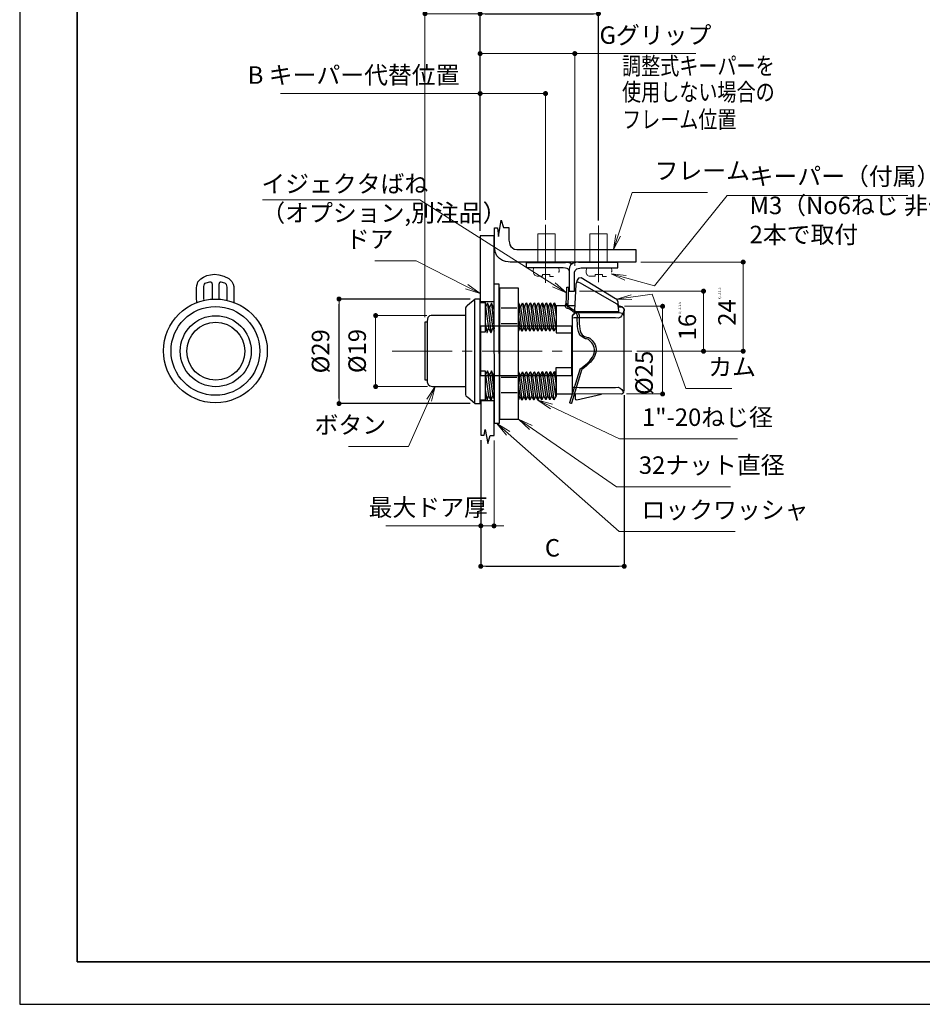
# Model space of a CAD drawing. Units: millimetres. Extents: x 0 to 1101, y -19 to 297.
# Drawn here: x 0 to 181, y 0 to 197 of the extents above; entities that cross this region are included whole.
import ezdxf

# ---------------------------------------------------------------- set-up
doc = ezdxf.new("R2010")
doc.units = ezdxf.units.MM
doc.header["$PDSIZE"] = -3
for name, pattern in [('中心線1', [18, 12, -2, 2, -2]), ('中線', [2, 1, 1]), ('寸法線', [2, 1, 1]), ('想像線1', [14.5, 6, -1.5, 2, -1.5, 2, -1.5]), ('文字', [2, 1, 1])]:
    doc.linetypes.add(name, pattern=pattern)
for name, color, linetype, lineweight in [('AM_0', 7, '中線', 30), ('AM_11', 2, '想像線1', 13), ('AM_5', 3, '寸法線', 13), ('AM_6', 2, '文字', 13), ('AM_7', 4, '中心線1', 13), ('waku', 7, 'Continuous', 35)]:
    doc.layers.add(name, color=color, linetype=linetype, lineweight=lineweight)
doc.layers.add('size', color=5, linetype='Continuous', lineweight=25, plot=False)
doc.styles.get("Standard").update_dxf_attribs({"font": 'romans.shx', "width": 0.7, "bigfont": 'extfont.shx'})
doc.dimstyles.new('S-1', dxfattribs={"dimtxt": 3.5, "dimasz": 1, "dimexe": 0, "dimexo": 1, "dimgap": 1.5, "dimtad": 1, "dimdsep": 46, "dimtxsty": 'STANDARD', "dimblk": 'DOT', "dimcen": 0, "dimclrd": 256, "dimclre": 256, "dimclrt": 2, "dimadec": 0, "dimazin": 2, "dimtp": 0.1, "dimtm": 0.1, "dimtfac": 0.71, "dimtmove": 0, "dimatfit": 3, "dimldrblk": 'DOT', "dimfxl": 1, "dimlwd": -1, "dimlwe": -1, "dimarcsym": 0})

# ---------------------------------------------------------------- blocks, each defined once
blk = doc.blocks.new('_Dot')
at = {"color": 0, "linetype": 'ByBlock', "lineweight": -2}
blk.add_line((-0.5, 0), (-1, 0), dxfattribs=at)
at = {"color": 0, "linetype": 'ByBlock', "const_width": 0.5}
blk.add_lwpolyline([(-0.25, 0, 1), (0.25, 0, 1)], format="xyb", close=True, dxfattribs=at)
blk = doc.blocks.new('*D11')
at = {"layer": 'AM_5', "transparency": 16777216}
for p, q in [((81.15, 137.61), (81.15, 198.37)), ((91.19, 198.37), (82.15, 198.37)), ((92.19, 154.87), (92.19, 198.37))]:
    blk.add_line(p, q, dxfattribs=at)
at = {"layer": 'Defpoints', "color": 0, "transparency": 16777216}
for p in [(81.15, 198.37), (92.19, 153.87), (81.15, 136.61)]:
    blk.add_point(p, dxfattribs=at)
at = {"layer": 'AM_5', "transparency": 16777216, "rotation": 180}
blk.add_blockref('_Dot', (81.15, 198.37), dxfattribs=at)
at = {"layer": 'AM_5', "transparency": 16777216}
blk.add_blockref('_Dot', (92.19, 198.37), dxfattribs=at)
at = {"layer": 'AM_5', "color": 2, "transparency": 16777216, "insert": (86.67, 201.62), "char_height": 3.5, "attachment_point": 5}
blk.add_mtext('15', dxfattribs=at)
blk = doc.blocks.new('*D13')
at = {"layer": 'AM_5', "transparency": 16777216}
for p, q in [((92.19, 154.87), (92.19, 190.38)), ((93.19, 190.38), (110.15, 190.38)), ((111.15, 147.85), (111.15, 190.38)), ((111.15, 190.38), (135.37, 190.38))]:
    blk.add_line(p, q, dxfattribs=at)
at = {"layer": 'Defpoints', "color": 0, "transparency": 16777216}
for p in [(111.15, 190.38), (92.19, 153.87), (111.15, 146.85)]:
    blk.add_point(p, dxfattribs=at)
at = {"layer": 'AM_5', "transparency": 16777216, "rotation": 180}
blk.add_blockref('_Dot', (92.19, 190.38), dxfattribs=at)
at = {"layer": 'AM_5', "transparency": 16777216}
blk.add_blockref('_Dot', (111.15, 190.38), dxfattribs=at)
at = {"layer": 'AM_5', "color": 2, "transparency": 16777216, "insert": (127.29, 193.63), "char_height": 3.5, "attachment_point": 5}
blk.add_mtext('Gグリップ', dxfattribs=at)
blk = doc.blocks.new('*D14')
at = {"layer": 'AM_5', "transparency": 16777216}
for p, q in [((92.19, 182.38), (52.2, 182.38)), ((92.19, 154.87), (92.19, 182.38)), ((104.29, 182.38), (93.19, 182.38)), ((105.29, 157.12), (105.29, 182.38))]:
    blk.add_line(p, q, dxfattribs=at)
at = {"layer": 'Defpoints', "color": 0, "transparency": 16777216}
for p in [(92.19, 182.38), (105.29, 156.12), (92.19, 153.87)]:
    blk.add_point(p, dxfattribs=at)
at = {"layer": 'AM_5', "transparency": 16777216, "rotation": 180}
blk.add_blockref('_Dot', (92.19, 182.38), dxfattribs=at)
at = {"layer": 'AM_5', "transparency": 16777216}
blk.add_blockref('_Dot', (105.29, 182.38), dxfattribs=at)
at = {"layer": 'AM_5', "color": 2, "transparency": 16777216, "insert": (66.86, 185.63), "char_height": 3.5, "attachment_point": 5}
blk.add_mtext('B キーパー代替位置', dxfattribs=at)
blk = doc.blocks.new('*D15')
at = {"layer": 'AM_5', "transparency": 16777216}
for p, q in [((112.11, 142.82), (136.92, 142.82)), ((136.92, 141.82), (136.92, 131.78)), ((123.57, 130.78), (136.92, 130.78))]:
    blk.add_line(p, q, dxfattribs=at)
at = {"layer": 'Defpoints', "color": 0, "transparency": 16777216}
for p in [(111.11, 142.82), (122.57, 130.78), (136.92, 130.78)]:
    blk.add_point(p, dxfattribs=at)
at = {"layer": 'AM_5', "transparency": 16777216}
for p, rotation in [((136.92, 142.82), 90), ((136.92, 130.78), 270)]:
    blk.add_blockref('_Dot', p, dxfattribs=dict(at, rotation=rotation))
at = {"layer": 'AM_5', "color": 2, "transparency": 16777216, "insert": (133.67, 136.8), "char_height": 3.5, "attachment_point": 5, "rotation": 90}
blk.add_mtext('16\\A2;\\H0.5X; %%P1.5', dxfattribs=at)
blk = doc.blocks.new('*D16')
at = {"layer": 'AM_5', "transparency": 16777216}
for p, q in [((121.11, 139.78), (128.72, 139.78)), ((128.72, 138.78), (128.72, 123.22)), ((121.5, 122.22), (128.72, 122.22))]:
    blk.add_line(p, q, dxfattribs=at)
at = {"layer": 'Defpoints', "color": 0, "transparency": 16777216}
for p in [(120.11, 139.78), (120.5, 122.22), (128.72, 122.22)]:
    blk.add_point(p, dxfattribs=at)
at = {"layer": 'AM_5', "transparency": 16777216}
for p, rotation in [((128.72, 139.78), 90), ((128.72, 122.22), 270)]:
    blk.add_blockref('_Dot', p, dxfattribs=dict(at, rotation=rotation))
at = {"layer": 'AM_5', "color": 2, "transparency": 16777216, "insert": (125.47, 126.45), "char_height": 3.5, "attachment_point": 5, "rotation": 90}
blk.add_mtext('%%C25', dxfattribs=at)
blk = doc.blocks.new('*D17')
at = {"layer": 'AM_5', "transparency": 16777216}
for p, q in [((124.35, 148.64), (144.86, 148.64)), ((144.86, 147.64), (144.86, 131.78)), ((123.57, 130.78), (144.86, 130.78))]:
    blk.add_line(p, q, dxfattribs=at)
at = {"layer": 'Defpoints', "color": 0, "transparency": 16777216}
for p in [(123.35, 148.64), (122.57, 130.78), (144.86, 130.78)]:
    blk.add_point(p, dxfattribs=at)
at = {"layer": 'AM_5', "transparency": 16777216}
for p, rotation in [((144.86, 148.64), 90), ((144.86, 130.78), 270)]:
    blk.add_blockref('_Dot', p, dxfattribs=dict(at, rotation=rotation))
at = {"layer": 'AM_5', "color": 2, "transparency": 16777216, "insert": (141.61, 139.71), "char_height": 3.5, "attachment_point": 5, "rotation": 90}
blk.add_mtext('24\\A2;\\H0.5X; %%P1.5', dxfattribs=at)
blk = doc.blocks.new('*D19')
at = {"layer": 'AM_5', "transparency": 16777216}
for p, q in [((81.5, 137.93), (71.27, 137.93)), ((71.27, 136.93), (71.27, 124.71)), ((81.67, 123.71), (71.27, 123.71))]:
    blk.add_line(p, q, dxfattribs=at)
at = {"layer": 'Defpoints', "color": 0, "transparency": 16777216}
for p in [(82.5, 137.93), (71.27, 123.71), (82.67, 123.71)]:
    blk.add_point(p, dxfattribs=at)
at = {"layer": 'AM_5', "transparency": 16777216}
for p, rotation in [((71.27, 137.93), 90), ((71.27, 123.71), 270)]:
    blk.add_blockref('_Dot', p, dxfattribs=dict(at, rotation=rotation))
at = {"layer": 'AM_5', "color": 2, "transparency": 16777216, "insert": (68.02, 130.82), "char_height": 3.5, "attachment_point": 5, "rotation": 90}
blk.add_mtext('%%C19', dxfattribs=at)
blk = doc.blocks.new('*D21')
at = {"layer": 'AM_5', "transparency": 16777216}
for p, q in [((92.33, 112.98), (92.33, 95.81)), ((94.97, 112.92), (94.97, 95.81)), ((91.33, 95.81), (73.28, 95.81)), ((94.97, 95.81), (92.33, 95.81)), ((95.97, 95.81), (96.97, 95.81))]:
    blk.add_line(p, q, dxfattribs=at)
at = {"layer": 'Defpoints', "color": 0, "transparency": 16777216}
for p in [(92.33, 113.98), (94.97, 113.92), (92.33, 95.81)]:
    blk.add_point(p, dxfattribs=at)
at = {"layer": 'AM_5', "transparency": 16777216}
blk.add_blockref('_Dot', (92.33, 95.81), dxfattribs=at)
at = {"layer": 'AM_5', "transparency": 16777216, "rotation": 180}
blk.add_blockref('_Dot', (94.97, 95.81), dxfattribs=at)
at = {"layer": 'AM_5', "color": 2, "transparency": 16777216, "insert": (81.8, 99.06), "char_height": 3.5, "attachment_point": 5}
blk.add_mtext('最大ドア厚', dxfattribs=at)

msp = doc.modelspace()

# ---------------------------------------------------------------- linework, layer by layer
at = {"layer": 'AM_0'}
for p, q in [((92.229, 140.512), (93.229, 140.512)), ((93.229, 140.512), (93.229, 134.628)), ((110.582, 135.812), (92.238, 135.812)), ((92.238, 135.812), (92.238, 125.934)), ((93.229, 134.628), (92.283, 134.628)), ((110.582, 125.934), (110.582, 135.812)), ((92.229, 126.853), (93.229, 126.853)), ((93.229, 126.853), (93.229, 120.969)), ((92.238, 125.934), (110.582, 125.934)), ((93.229, 120.969), (92.283, 120.969)), ((94.972, 120.863), (92.326, 120.863)), ((92.326, 120.863), (92.326, 113.983)), ((94.972, 113.917), (94.972, 120.863)), ((92.987, 113.983), (93.186, 115.108)), ((93.186, 115.108), (93.715, 112.33)), ((92.326, 113.983), (92.987, 113.983)), ((93.715, 112.33), (94.178, 113.917)), ((94.178, 113.917), (94.972, 113.917))]:
    msp.add_line(p, q, dxfattribs=at)
for points in [[(94.972, 153.869), (92.194, 153.869), (92.194, 140.772), (94.972, 140.772), (94.972, 153.869)], [(95.015, 144.295), (95.961, 144.295), (96.005, 116.304), (95.065, 116.304), (95.015, 144.295)], [(99.851, 143.427), (96.064, 143.427), (96.075, 117.195), (99.885, 117.195), (99.851, 143.427)], [(91.069, 140.971), (91.069, 120.482)], [(93.224, 136.585), (93.539, 134.612), (93.556, 134.564), (93.588, 134.564), (93.897, 135.395), (94.338, 134.564), (94.372, 134.564), (94.746, 135.395), (95.022, 134.795), (95.017, 138.979), (94.877, 139.52), (94.86, 139.553), (94.469, 140.433), (94.078, 139.553), (93.686, 140.433), (93.276, 139.7)], [(93.67, 140.385), (94.355, 134.613)], [(94.469, 140.434), (95.005, 135.274)], [(104.563, 134.77), (104.53, 134.77), (104.149, 135.613), (103.769, 134.77), (103.736, 134.77), (103.356, 135.613), (102.975, 134.77), (102.926, 134.77), (102.545, 135.613), (102.165, 134.77), (102.132, 134.77), (101.752, 135.613), (101.371, 134.77), (101.338, 134.77), (100.958, 135.613), (100.578, 134.77), (100.544, 134.77), (100.164, 135.613), (99.883, 134.819), (99.883, 140.442), (100.28, 139.549), (100.644, 140.442), (100.677, 140.442), (101.074, 139.549), (101.437, 140.442), (101.47, 140.442), (101.867, 139.549), (102.231, 140.442), (102.264, 140.442), (102.661, 139.549), (103.025, 140.442), (103.075, 140.442), (103.471, 139.549), (103.835, 140.442), (103.868, 140.442), (104.265, 139.549), (104.629, 140.442), (104.662, 140.442), (105.009, 139.631)], [(99.9, 140.392), (100.561, 134.819)], [(100.66, 140.392), (101.322, 134.819)], [(101.454, 140.392), (102.148, 134.819)], [(102.248, 140.392), (102.942, 134.819)], [(103.058, 140.392), (103.753, 134.819)], [(103.852, 140.392), (104.546, 134.819)], [(104.257, 139.557), (104.621, 140.45), (104.654, 140.45), (105.051, 139.557), (105.414, 140.45), (105.464, 140.45), (105.861, 139.557), (106.225, 140.45), (106.258, 140.45), (106.655, 139.557), (107.018, 140.45), (107.052, 140.45), (107.399, 139.64), (107.399, 135.721), (107.382, 135.638), (106.952, 134.778), (106.919, 134.778), (106.539, 135.621), (106.159, 134.778), (106.126, 134.778), (105.745, 135.621), (105.365, 134.778), (105.315, 134.778), (104.935, 135.621), (104.555, 134.778)], [(104.645, 140.392), (105.357, 134.886)], [(105.448, 140.4), (106.142, 134.827)], [(106.241, 140.4), (106.936, 134.827)], [(107.035, 140.4), (107.382, 137.639)], [(93.295, 139.652), (93.881, 135.412)], [(94.078, 139.553), (94.73, 135.411)], [(96.412, 139.463), (99.542, 139.463)], [(100.296, 139.516), (100.925, 135.629)], [(101.107, 139.516), (101.735, 135.629)], [(101.9, 139.516), (102.529, 135.629)], [(102.678, 139.516), (103.306, 135.629)], [(103.471, 139.516), (104.1, 135.629)], [(104.265, 139.516), (104.894, 135.629)], [(105.067, 139.524), (105.696, 135.638)], [(105.861, 139.524), (106.489, 135.638)], [(106.655, 139.524), (107.283, 135.638)], [(111.111, 139.846), (107.407, 139.846), (107.407, 134.488), (110.648, 134.488), (110.648, 127.543), (110.648, 122.185), (107.407, 122.185), (107.407, 127.543), (110.384, 127.543), (110.648, 127.543)], [(81.61, 136.605), (81.147, 136.605), (81.147, 125.03), (81.61, 125.03)], [(96.412, 136.332), (99.586, 136.332)], [(99.9, 137.449), (100.148, 135.58)], [(93.224, 123.091), (93.507, 121.053), (93.556, 121.004), (93.588, 121.004), (93.864, 121.835), (94.338, 121.004), (94.372, 121.004), (94.746, 121.835), (95.022, 121.202), (95.017, 125.072), (94.877, 125.96), (94.86, 125.993), (94.469, 126.874), (94.078, 125.993), (93.686, 126.874), (93.276, 126.107)], [(93.67, 126.825), (94.355, 121.053)], [(94.469, 126.812), (95.005, 122.243)], [(104.563, 121.011), (104.53, 121.011), (104.149, 121.855), (103.769, 121.011), (103.736, 121.011), (103.356, 121.855), (102.975, 121.011), (102.926, 121.011), (102.545, 121.855), (102.165, 121.011), (102.132, 121.011), (101.752, 121.855), (101.371, 121.011), (101.338, 121.011), (100.958, 121.855), (100.578, 121.011), (100.544, 121.011), (100.164, 121.855), (99.883, 121.061), (99.883, 126.683), (100.28, 125.79), (100.644, 126.683), (100.677, 126.683), (101.074, 125.79), (101.437, 126.683), (101.47, 126.683), (101.867, 125.79), (102.231, 126.683), (102.264, 126.683), (102.661, 125.79), (103.025, 126.683), (103.075, 126.683), (103.471, 125.79), (103.835, 126.683), (103.868, 126.683), (104.265, 125.79), (104.629, 126.683), (104.662, 126.683), (105.009, 125.873)], [(99.9, 126.634), (100.561, 121.061)], [(100.66, 126.634), (101.322, 121.061)], [(101.454, 126.634), (102.148, 121.061)], [(102.248, 126.634), (102.942, 121.061)], [(103.058, 126.634), (103.753, 121.061)], [(103.852, 126.634), (104.546, 121.061)], [(104.257, 125.799), (104.621, 126.692), (104.654, 126.692), (105.051, 125.799), (105.414, 126.692), (105.464, 126.692), (105.861, 125.799), (106.225, 126.692), (106.258, 126.692), (106.655, 125.799), (107.018, 126.692), (107.052, 126.692), (107.399, 125.881), (107.399, 121.962), (107.382, 121.88), (106.952, 121.02), (106.919, 121.02), (106.539, 121.863), (106.159, 121.02), (106.126, 121.02), (105.745, 121.863), (105.365, 121.02), (105.315, 121.02), (104.935, 121.863), (104.555, 121.02)], [(104.645, 126.634), (105.39, 121.127)], [(105.448, 126.642), (106.142, 121.069)], [(106.241, 126.642), (106.936, 121.069)], [(107.035, 126.642), (107.382, 123.88)], [(93.295, 126.059), (93.848, 121.851)], [(94.11, 125.96), (94.73, 121.852)], [(96.412, 125.617), (99.542, 125.617)], [(100.296, 125.757), (100.925, 121.871)], [(101.107, 125.757), (101.735, 121.871)], [(101.9, 125.757), (102.529, 121.871)], [(102.678, 125.757), (103.306, 121.871)], [(103.471, 125.757), (104.1, 121.871)], [(104.265, 125.757), (104.894, 121.871)], [(105.067, 125.766), (105.696, 121.879)], [(105.861, 125.766), (106.489, 121.879)], [(106.655, 125.766), (107.283, 121.879)], [(96.412, 122.486), (99.586, 122.486)], [(99.9, 123.69), (100.148, 121.822)]]:
    msp.add_lwpolyline(points, dxfattribs=at)
for points in [[(95.898, 153.737), (95.898, 153.737), (96.427, 156.999), (96.427, 156.999)], [(96.427, 156.999), (96.427, 156.999), (96.89, 155.589), (96.89, 155.589)], [(95.038, 151.819), (95.038, 151.819), (95.038, 155.523), (95.038, 155.523)], [(95.038, 155.523), (95.038, 155.523), (95.699, 155.523), (95.699, 155.523)], [(95.699, 155.523), (95.699, 155.523), (95.898, 153.737), (95.898, 153.737)], [(96.89, 155.589), (96.89, 155.589), (97.948, 155.589), (97.948, 155.589)], [(97.948, 155.589), (97.948, 155.589), (97.948, 153.075), (97.948, 153.075)], [(97.948, 153.075), (97.948, 153.075), (98.014, 151.157), (99.536, 151.157)], [(98.345, 148.644), (98.345, 148.644), (95.038, 148.445), (95.038, 151.819)], [(99.536, 151.157), (99.536, 151.157), (122.091, 151.091), (123.348, 151.157)], [(123.348, 151.157), (123.348, 151.157), (123.348, 148.644), (123.348, 148.644)], [(123.348, 148.644), (123.348, 148.644), (98.345, 148.644), (98.345, 148.644)], [(111.971, 148.578), (111.971, 148.578), (109.987, 148.809), (109.987, 147.056)], [(119.776, 148.578), (119.776, 148.578), (111.971, 148.578), (111.971, 148.578)], [(119.776, 147.453), (119.776, 147.453), (119.776, 148.578), (119.776, 148.578)], [(109.987, 147.056), (109.987, 147.056), (109.987, 142.823), (109.987, 142.823)], [(111.111, 146.461), (111.111, 146.461), (110.913, 147.453), (112.434, 147.453)], [(111.111, 142.823), (111.111, 142.823), (111.111, 146.461), (111.111, 146.461)], [(112.434, 147.453), (112.434, 147.453), (119.776, 147.453), (119.776, 147.453)], [(109.987, 142.823), (109.987, 142.823), (111.111, 142.823), (111.111, 142.823)], [(82.503, 137.928), (82.503, 137.928), (81.61, 138.126), (81.61, 136.804)], [(81.61, 136.804), (81.61, 136.804), (81.61, 124.567), (81.61, 124.567)], [(89.283, 137.928), (89.283, 137.928), (82.503, 137.928), (82.503, 137.928)], [(81.61, 124.567), (81.61, 124.567), (81.809, 123.707), (82.669, 123.707)], [(82.669, 123.707), (82.669, 123.707), (89.3, 123.707), (89.3, 123.707)]]:
    msp.add_open_spline(points, degree=3, dxfattribs=at)
for points, knots in [([(109.995, 147.023), (109.854, 147.271), (109.59, 147.453), (108.829, 147.453), (108.829, 147.453), (101.487, 147.453), (101.487, 147.453), (101.487, 147.453), (101.487, 148.577), (101.487, 148.577), (101.487, 148.577), (109.292, 148.577), (109.292, 148.577), (109.292, 148.577), (110.045, 148.714), (110.633, 148.26)], [0, 0, 0, 0, 1, 1, 1, 2, 2, 2, 3, 3, 3, 4, 4, 4, 5, 5, 5, 5]), ([(35.454, 140.618), (35.271, 142.817), (35.41, 144.464), (35.853, 144.903), (36.873, 145.91), (39.05, 146.978), (41.879, 145.316), (42.93, 144.699), (42.862, 143.529), (42.862, 143.529), (42.862, 143.529), (42.862, 140.618), (42.862, 140.618)], [0, 0, 0, 0, 1, 1, 1, 2, 2, 2, 3, 3, 3, 4, 4, 4, 4]), ([(36.872, 141.156), (36.872, 141.156), (36.872, 143.713), (36.872, 143.713), (36.872, 144.072), (37.084, 144.428), (37.342, 144.503), (37.342, 144.503), (38.052, 144.709), (38.052, 144.709), (38.311, 144.785), (38.523, 144.552), (38.523, 144.193), (38.523, 144.193), (38.523, 141.191), (38.523, 141.191)], [0, 0, 0, 0, 1, 1, 1, 2, 2, 2, 3, 3, 3, 4, 4, 4, 5, 5, 5, 5]), ([(41.527, 141.078), (41.527, 141.078), (41.527, 143.636), (41.527, 143.636), (41.527, 143.995), (41.315, 144.351), (41.057, 144.426), (41.057, 144.426), (40.348, 144.633), (40.348, 144.633), (40.088, 144.708), (39.877, 144.476), (39.877, 144.116), (39.877, 144.116), (39.877, 141.559), (39.877, 141.559), (39.877, 141.466), (39.891, 141.373), (39.917, 141.286)], [0, 0, 0, 0, 1, 1, 1, 2, 2, 2, 3, 3, 3, 4, 4, 4, 5, 5, 5, 6, 6, 6, 6]), ([(111.111, 138.92), (111.111, 138.92), (111.376, 144.146), (111.376, 144.146), (111.376, 144.146), (111.293, 145.155), (112.765, 144.146), (112.765, 144.146), (119.512, 140.243), (119.512, 140.243), (119.512, 140.243), (119.975, 140.31), (119.975, 138.722), (119.975, 138.722), (111.475, 138.722), (111.475, 138.722), (111.177, 138.722), (111.111, 138.92), (111.111, 138.92)], [0, 0, 0, 0, 1, 1, 1, 2, 2, 2, 3, 3, 3, 4, 4, 4, 5, 5, 5, 6, 6, 6, 6]), ([(119.909, 139.714), (119.909, 141.302), (119.313, 141.302), (119.313, 141.302), (119.313, 141.302), (112.434, 145.469), (112.434, 145.469), (111.508, 145.8), (111.442, 144.344), (111.442, 144.344)], [0, 0, 0, 0, 1, 1, 1, 2, 2, 2, 3, 3, 3, 3]), ([(112.493, 127.022), (112.493, 127.022), (114.319, 128.613), (114.316, 128.609), (115.296, 129.753), (115.684, 130.922), (115.207, 132.029), (114.792, 132.997), (114.075, 133.599), (113.293, 133.638), (113.138, 133.645), (112.617, 134.102), (112.499, 134.237), (112.056, 134.74), (111.937, 136.698), (112.015, 137.713), (112.052, 138.046), (111.938, 138.7), (111.244, 138.787), (111.199, 138.792), (111.158, 138.764), (111.147, 138.721), (111.135, 138.679), (111.158, 138.634), (111.199, 138.617), (111.199, 138.617), (111.241, 138.601), (111.241, 138.601), (111.282, 138.584), (111.33, 138.6), (111.351, 138.639), (111.373, 138.677), (111.363, 138.726), (111.327, 138.753), (111.147, 138.888), (110.232, 139.568), (109.954, 139.66), (109.882, 139.685), (109.808, 139.693), (109.748, 139.7), (109.715, 139.704), (109.645, 139.713), (109.63, 139.723), (109.631, 139.722), (109.633, 139.72), (109.635, 139.717), (109.633, 139.72), (109.596, 139.794), (109.713, 140.143), (109.713, 140.143), (109.717, 140.155), (109.717, 140.155), (109.719, 140.162), (109.721, 140.17), (109.721, 140.178), (109.721, 140.178), (109.722, 140.189), (109.722, 140.189), (109.722, 140.189), (109.899, 143.541), (109.899, 143.541), (109.901, 143.59), (109.863, 143.631), (109.815, 143.634), (109.815, 143.634), (109.639, 143.643), (109.639, 143.643), (109.615, 143.644), (109.592, 143.636), (109.575, 143.621), (109.558, 143.605), (109.547, 143.583), (109.546, 143.56), (109.546, 143.56), (109.401, 140.122), (109.447, 140.116), (109.493, 140.111), (109.535, 140.142), (109.544, 140.187), (109.544, 140.187), (109.549, 140.21), (109.549, 140.21), (109.558, 140.256), (109.529, 140.301), (109.484, 140.312), (109.44, 140.324), (109.394, 140.298), (109.378, 140.255), (109.255, 139.886), (109.243, 139.675), (109.337, 139.528), (109.429, 139.383), (109.59, 139.363), (109.707, 139.35), (109.755, 139.345), (109.805, 139.339), (109.843, 139.326), (110.016, 139.268), (110.715, 138.771), (111.116, 138.47), (111.116, 138.47), (111.134, 138.457), (111.134, 138.457), (111.147, 138.447), (111.162, 138.441), (111.177, 138.439), (111.177, 138.439), (111.199, 138.437), (111.199, 138.437), (111.716, 138.372), (111.671, 137.812), (111.663, 137.746), (111.6, 136.931), (111.65, 134.667), (112.234, 134.004), (112.416, 133.797), (113.025, 133.298), (113.276, 133.286), (113.921, 133.253), (114.522, 132.732), (114.884, 131.89), (115.317, 130.882), (115.025, 129.878), (114.139, 128.844), (114.138, 128.843), (113.382, 128.053), (112.214, 127.237), (112.214, 127.237), (112.206, 127.226), (112.206, 127.226), (112.201, 127.22), (112.196, 127.212), (112.193, 127.205), (112.193, 127.205), (112.189, 127.192), (112.189, 127.192), (112.189, 127.192), (110.175, 120.507), (110.175, 120.507), (110.167, 120.485), (110.167, 120.461), (110.177, 120.44), (110.186, 120.418), (110.204, 120.401), (110.225, 120.393), (110.225, 120.393), (110.39, 120.329), (110.39, 120.329), (110.436, 120.312), (110.486, 120.334), (110.504, 120.38), (110.504, 120.38), (112.493, 127.022), (112.493, 127.022)], [0, 0, 0, 0, 1, 1, 1, 2, 2, 2, 3, 3, 3, 4, 4, 4, 5, 5, 5, 6, 6, 6, 7, 7, 7, 8, 8, 8, 9, 9, 9, 10, 10, 10, 11, 11, 11, 12, 12, 12, 13, 13, 13, 14, 14, 14, 15, 15, 15, 16, 16, 16, 17, 17, 17, 18, 18, 18, 19, 19, 19, 20, 20, 20, 21, 21, 21, 22, 22, 22, 23, 23, 23, 24, 24, 24, 25, 25, 25, 26, 26, 26, 27, 27, 27, 28, 28, 28, 29, 29, 29, 30, 30, 30, 31, 31, 31, 32, 32, 32, 33, 33, 33, 34, 34, 34, 35, 35, 35, 36, 36, 36, 37, 37, 37, 38, 38, 38, 39, 39, 39, 40, 40, 40, 41, 41, 41, 42, 42, 42, 43, 43, 43, 44, 44, 44, 45, 45, 45, 46, 46, 46, 47, 47, 47, 48, 48, 48, 49, 49, 49, 50, 50, 50, 51, 51, 51, 51]), ([(39.188, 120.467), (44.922, 120.467), (49.571, 125.116), (49.571, 130.851), (49.571, 136.585), (44.922, 141.234), (39.188, 141.234), (33.454, 141.234), (28.805, 136.585), (28.805, 130.851), (28.805, 125.116), (33.454, 120.467), (39.188, 120.467)], [0, 0, 0, 0, 1, 1, 1, 2, 2, 2, 3, 3, 3, 4, 4, 4, 4]), ([(92.209, 125.162), (92.209, 125.162), (92.194, 120.3), (92.194, 120.3), (92.194, 120.3), (91.201, 120.3), (91.201, 120.3), (91.201, 120.3), (89.68, 121.623), (89.68, 121.623), (89.68, 121.623), (89.283, 121.706), (89.283, 122.086), (89.283, 122.086), (89.283, 125.162), (89.283, 125.162), (89.283, 125.162), (89.283, 125.36), (89.283, 125.36), (89.283, 125.36), (89.283, 139.45), (89.283, 139.45), (89.283, 139.714), (89.68, 139.913), (89.68, 139.913), (89.68, 139.913), (91.201, 141.236), (91.201, 141.236), (91.201, 141.236), (92.194, 141.236), (92.194, 141.236), (92.194, 141.236), (92.178, 125.443), (92.178, 125.443), (92.178, 125.443), (92.209, 125.162), (92.209, 125.162)], [0, 0, 0, 0, 1, 1, 1, 2, 2, 2, 3, 3, 3, 4, 4, 4, 5, 5, 5, 6, 6, 6, 7, 7, 7, 8, 8, 8, 9, 9, 9, 10, 10, 10, 11, 11, 11, 12, 12, 12, 12]), ([(39.188, 121.964), (44.096, 121.964), (48.075, 125.943), (48.075, 130.85), (48.075, 135.759), (44.096, 139.737), (39.188, 139.737), (34.28, 139.737), (30.301, 135.759), (30.301, 130.85), (30.301, 125.943), (34.28, 121.964), (39.188, 121.964)], [0, 0, 0, 0, 1, 1, 1, 2, 2, 2, 3, 3, 3, 4, 4, 4, 4]), ([(110.681, 122.285), (110.681, 122.285), (120.504, 122.219), (120.504, 122.219), (120.504, 122.219), (121.033, 122.285), (121.033, 123.012), (121.033, 123.012), (121.033, 137.664), (121.033, 137.664), (121.033, 137.664), (121.033, 138.457), (120.107, 138.457), (120.107, 138.457), (112.004, 138.457), (112.004, 138.457), (112.004, 138.457), (111.244, 138.523), (110.979, 138.259), (110.979, 138.259), (110.648, 137.862), (110.648, 137.862), (110.648, 137.862), (110.648, 122.285), (110.648, 122.285)], [0, 0, 0, 0, 1, 1, 1, 2, 2, 2, 3, 3, 3, 4, 4, 4, 5, 5, 5, 6, 6, 6, 7, 7, 7, 8, 8, 8, 8]), ([(110.67, 137.432), (110.67, 137.432), (119.262, 137.553), (119.843, 137.432), (120.423, 137.311), (121.033, 138.986), (121.033, 138.986), (121.033, 138.986), (121.022, 139.99), (119.925, 139.664), (119.925, 139.664), (119.975, 138.722), (119.975, 138.722), (119.975, 138.722), (119.931, 138.59), (119.931, 138.59), (119.931, 138.59), (111.332, 138.545), (111.332, 138.545), (111.332, 138.545), (110.736, 138.038), (110.736, 138.038), (110.736, 138.038), (110.67, 137.432), (110.67, 137.432)], [0, 0, 0, 0, 1, 1, 1, 2, 2, 2, 3, 3, 3, 4, 4, 4, 5, 5, 5, 6, 6, 6, 7, 7, 7, 8, 8, 8, 8]), ([(121.033, 123.012), (121.033, 123.012), (121.033, 138.986), (121.033, 138.986), (121.033, 138.986), (121.033, 139.78), (120.107, 139.78), (120.107, 139.78), (119.942, 139.78), (119.942, 139.78)], [0, 0, 0, 0, 1, 1, 1, 2, 2, 2, 3, 3, 3, 3]), ([(39.254, 123.675), (43.18, 123.675), (46.363, 126.857), (46.363, 130.784), (46.363, 134.71), (43.18, 137.894), (39.254, 137.894), (35.328, 137.894), (32.144, 134.71), (32.144, 130.784), (32.144, 126.857), (35.328, 123.675), (39.254, 123.675)], [0, 0, 0, 0, 1, 1, 1, 2, 2, 2, 3, 3, 3, 4, 4, 4, 4]), ([(39.254, 124.984), (42.457, 124.984), (45.054, 127.581), (45.054, 130.784), (45.054, 133.988), (42.457, 136.584), (39.254, 136.584), (36.051, 136.584), (33.454, 133.988), (33.454, 130.784), (33.454, 127.581), (36.051, 124.984), (39.254, 124.984)], [0, 0, 0, 0, 1, 1, 1, 2, 2, 2, 3, 3, 3, 4, 4, 4, 4]), ([(110.67, 123.553), (110.67, 123.553), (119.291, 123.531), (119.843, 123.553), (120.435, 123.576), (120.835, 122.626), (120.835, 122.626)], [0, 0, 0, 0, 1, 1, 1, 2, 2, 2, 2]), ([(111.244, 122.219), (111.244, 122.219), (111.244, 121.293), (111.244, 121.293), (111.244, 121.293), (111.244, 120.961), (111.541, 121.061), (111.541, 121.061), (116.469, 122.185), (116.469, 122.185)], [0, 0, 0, 0, 1, 1, 1, 2, 2, 2, 3, 3, 3, 3])]:
    msp.add_open_spline(points, degree=3, knots=knots, dxfattribs=at)
at = {"layer": 'AM_11'}
for points in [[(107.209, 154.266), (103.769, 154.266), (103.769, 148.666), (107.209, 148.666), (107.209, 154.266)], [(117.594, 154.266), (114.154, 154.266), (114.154, 148.666), (117.594, 148.666), (117.594, 154.266)]]:
    msp.add_lwpolyline(points, dxfattribs=at)
for points in [[(102.909, 147.42), (102.909, 147.42), (102.446, 146.031), (103.637, 145.799), (103.637, 145.799), (104.695, 145.799), (104.695, 145.799), (104.695, 145.799), (104.695, 146.13), (104.695, 146.13), (104.695, 146.13), (106.15, 146.13), (106.15, 146.13), (106.15, 146.13), (106.15, 145.767), (106.15, 145.767), (106.15, 145.767), (107.672, 145.7), (107.738, 146.031), (107.738, 146.031), (108.168, 146.659), (107.936, 147.453)], [(113.509, 147.371), (113.509, 147.371), (113.063, 145.833), (114.187, 145.8), (114.187, 145.8), (115.245, 145.8), (115.245, 145.8), (115.245, 145.8), (115.245, 146.13), (115.245, 146.13), (115.245, 146.13), (116.701, 146.13), (116.701, 146.13), (116.701, 146.13), (116.701, 145.766), (116.701, 145.766), (116.701, 145.766), (118.222, 145.7), (118.288, 146.031), (118.288, 146.031), (118.718, 146.659), (118.487, 147.453)]]:
    msp.add_open_spline(points, degree=3, knots=[0, 0, 0, 0, 1, 1, 1, 2, 2, 2, 3, 3, 3, 4, 4, 4, 5, 5, 5, 6, 6, 6, 7, 7, 7, 7], dxfattribs=at)
at = {"layer": 'AM_7'}
for p, q in [((105.29, 156.124), (105.29, 144.476)), ((115.874, 155.987), (115.874, 144.609))]:
    msp.add_line(p, q, dxfattribs=at)
at = {"layer": 'AM_7', "lineweight": 18}
msp.add_line((74.607, 130.784), (122.567, 130.784), dxfattribs=at)
at = {"layer": 'size'}
for p, q in [((0, 297), (0, 0)), ((0, 0), (420, 0))]:
    msp.add_line(p, q, dxfattribs=at)
at = {"layer": 'waku'}
for p, q in [((11.5, 288.5), (11.5, 8.5)), ((11.5, 8.5), (408.5, 8.5))]:
    msp.add_line(p, q, dxfattribs=at)

# ---------------------------------------------------------------- texts
at = {"layer": 'AM_6', "width": 0.8}
for s, p in [('調整式キーパーを', (120.611, 186.166)), ('使用しない場合の', (120.611, 180.939)), ('フレーム位置', (120.611, 175.437))]:
    msp.add_text(s, height=3.5, dxfattribs=at).set_placement(p)
at = {"layer": 'AM_6', "color": 2, "char_height": 3.5}
for s, insert, attachment_point in [('フレーム', (127.122, 164.083), 7), ('キーパー（付属）\\PM3（No6ねじ 非付属）\\P2本で取付', (146.144, 151.309), 7), ('イジェクタばね\\P（オプション,別注品）', (48.385, 155.635), 7), ('ドア', (74.852, 150.374), 9), ('カム', (137.869, 124.79), 7), ('1"-20ねじ径', (124.605, 114.727), 7), ('ボタン', (73.374, 113.185), 9), ('32ナット直径', (123.969, 105.131), 7), ('ロックワッシャ', (124.502, 96.167), 7)]:
    msp.add_mtext(s, dxfattribs=dict(at, insert=insert, attachment_point=attachment_point))

# ---------------------------------------------------------------- dimensions: what is measured, and where the dimension line sits
at = {"layer": 'AM_5'}
for base, p1, p2, text, picture, middle in [((81.147, 198.373), (92.194, 153.869), (81.147, 136.605), '15', '*D11', (86.67, 201.623)), ((92.326, 95.808), (94.972, 113.917), (92.326, 113.983), '最大ドア厚', '*D21', (81.802, 99.058))]:
    dim = msp.add_linear_dim(base=base, p1=p1, p2=p2, text=text, dimstyle='S-1', dxfattribs=at)
    dim.commit()
    dim.dimension.update_dxf_attribs({"geometry": picture, "text_midpoint": middle})
for base, p1, p2, text in [((115.874, 198.373), (92.194, 153.869), (115.874, 155.987), 'A'), ((121.033, 87.71), (92.326, 113.983), (121.033, 123.012), 'C')]:
    msp.add_linear_dim(base=base, p1=p1, p2=p2, text=text, dimstyle='S-1', dxfattribs=at).render()
for base, p1, p2, text, picture, middle in [((111.152, 190.381), (92.194, 153.869), (111.152, 146.848), 'Gグリップ', '*D13', (127.289, 190.381)), ((92.194, 182.382), (105.29, 156.124), (92.194, 153.869), 'B キーパー代替位置', '*D14', (66.855, 182.382))]:
    dim = msp.add_linear_dim(base=base, p1=p1, p2=p2, text=text, dimstyle='S-1', dxfattribs=at)
    dim.commit()
    dim.dimension.update_dxf_attribs({"geometry": picture, "text_midpoint": middle, "dimtype": 160})
for base, p1, p2, text, picture, middle in [((144.856, 130.784), (123.348, 148.644), (122.567, 130.784), '24\\A2;\\H0.5X; %%P1.5', '*D17', (141.606, 139.714)), ((136.923, 130.784), (111.111, 142.823), (122.567, 130.784), '16\\A2;\\H0.5X; %%P1.5', '*D15', (133.673, 136.804)), ((71.274, 123.707), (82.503, 137.928), (82.669, 123.707), '%%C19', '*D19', (68.024, 130.817))]:
    dim = msp.add_linear_dim(base=base, p1=p1, p2=p2, angle=90, text=text, dimstyle='S-1', dxfattribs=at)
    dim.commit()
    dim.dimension.update_dxf_attribs({"geometry": picture, "text_midpoint": middle})
msp.add_linear_dim(base=(63.937, 141.236), p1=(91.201, 120.3), p2=(91.201, 141.236), angle=90, text='%%C29', dimstyle='S-1', dxfattribs=at).render()
dim = msp.add_linear_dim(base=(128.722, 122.219), p1=(120.107, 139.78), p2=(120.504, 122.219), angle=90, text='%%C25', dimstyle='S-1', dxfattribs=at)
dim.commit()
dim.dimension.update_dxf_attribs({"geometry": '*D16', "text_midpoint": (128.722, 126.448), "dimtype": 160})

# ---------------------------------------------------------------- leaders
at = {"layer": 'AM_6', "annotation_type": 0, "has_hookline": 1}
for points, hookline_direction, text_width in [([(118.415, 146.278), (127.079, 143.896), (141.644, 161.968), (144.644, 161.968)], 0, 31.71), ([(118.891, 151.129), (122.622, 162.583), (125.622, 162.583)], 0, 10.617), ([(109.503, 142.487), (80.106, 161.098), (77.106, 161.098)], 1, 26.973), ([(92.194, 142.372), (79.352, 148.874), (76.352, 148.874)], 1, 3.757), ([(119.544, 141.181), (126.638, 142.218), (133.369, 123.29), (136.369, 123.29)], 0, 4.737), ([(83.214, 123.707), (77.874, 111.685), (74.874, 111.685)], 1, 7.513), ([(103.769, 121.011), (120.105, 113.227), (123.105, 113.227)], 0, 19.133), ([(99.885, 117.195), (119.469, 103.631), (122.469, 103.631)], 0, 18.363), ([(95.535, 116.304), (120.002, 94.667), (123.002, 94.667)], 0, 18.783)]:
    msp.add_leader(points, dimstyle='S-1', override={"dimasz": 3, "dimldrblk": 'Open'}, dxfattribs=dict(at, hookline_direction=hookline_direction, text_width=text_width))

doc.saveas('drawing.dxf')
